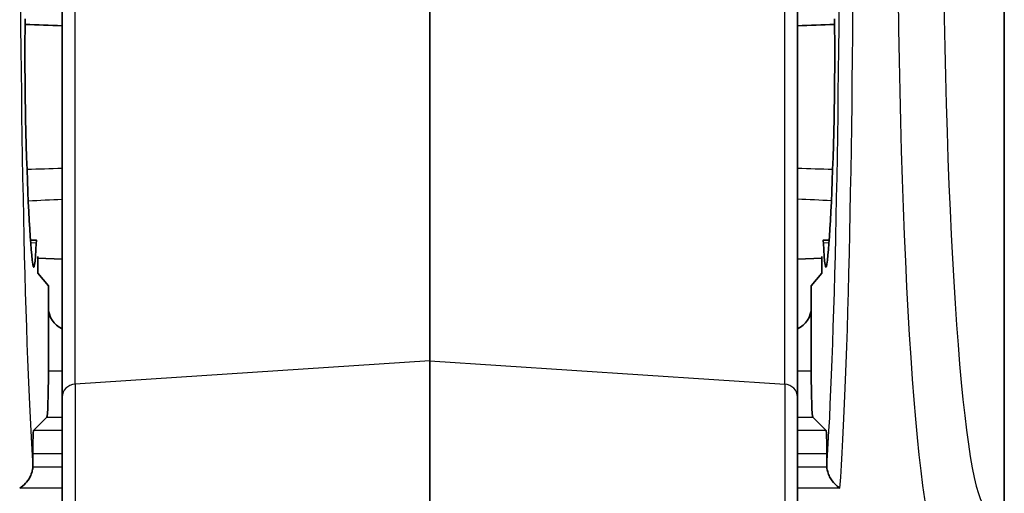
# Model space of a CAD drawing. Units: millimetres. Extents: x 43 to 6535, y 24 to 1429.
# Drawn here: x 2891 to 2913, y 872 to 883 of the extents above; entities that cross this region are included whole.
import ezdxf

# ---------------------------------------------------------------- set-up
doc = ezdxf.new("R2010")
doc.units = ezdxf.units.MM
doc.header["$LTSCALE"] = 3
doc.layers.add('Visible (ISO)', color=7, linetype='Continuous', lineweight=35)
doc.layers.add('Visible Narrow (ISO)', color=7, linetype='Continuous', lineweight=25)

msp = doc.modelspace()

# ---------------------------------------------------------------- linework, layer by layer
at = {"layer": 'Visible (ISO)'}
for p, q in [((2912.7935, 871.6279), (2912.7935, 907.6328)), ((2892.2935, 882.6432), (2892.2935, 883.0449)), ((2900.2935, 875.2233), (2900.2935, 883.0897)), ((2908.2935, 882.6432), (2908.2935, 883.0449)), ((2892.2935, 882.6432), (2892.2935, 874.4347)), ((2908.2935, 882.6432), (2908.2935, 874.4347)), ((2891.7357, 877.8459), (2891.6033, 877.8505)), ((2908.8513, 877.8459), (2908.9838, 877.8505)), ((2891.7646, 877.1299), (2891.7646, 877.4954)), ((2891.7646, 877.4547), (2892.2935, 877.4362)), ((2908.8224, 877.4547), (2908.2935, 877.4362)), ((2908.8224, 877.4954), (2908.8224, 877.1299)), ((2891.9935, 876.8567), (2891.7646, 877.1299)), ((2908.8224, 877.1299), (2908.5935, 876.8567)), ((2891.9935, 876.3801), (2891.9935, 876.8567)), ((2908.5935, 876.8567), (2908.5935, 876.3801)), ((2891.9935, 876.3801), (2891.9935, 874.9961)), ((2908.5935, 874.9961), (2908.5935, 876.3801)), ((2900.2935, 875.2233), (2900.2935, 860.6756)), ((2892.2935, 861.5148), (2892.2935, 874.4347)), ((2908.2935, 861.5148), (2908.2935, 874.4347)), ((2891.9598, 873.9967), (2891.6717, 873.7085)), ((2908.6272, 873.9967), (2908.9154, 873.7085)), ((2891.6548, 872.9269), (2891.6548, 873.2088)), ((2908.9323, 873.2088), (2908.9323, 872.9269))]:
    msp.add_line(p, q, dxfattribs=at)
for centre, major_axis, ratio, start_param, end_param in [((2891.5724, 881.8804), (0, -2.5447), 0.0349208, 4.4010842, 5.2897729), ((2909.0146, 881.8804), (0, 2.5447), 0.0349208, 4.135005, 5.0236937), ((2891.7145, 884.5304), (0, -7.3996), 0.0349208, 5.289773, 6.0530137), ((2908.8726, 884.5304), (0, 7.3996), 0.0349208, 3.3717643, 4.135005), ((2891.6758, 879.807), (0, -2.5483), 0.0349208, 6.0530137, 6.9429664), ((2891.7357, 877.5963), (0, 0.2496), 0.0349208, 6.0841745, 6.9429665), ((2908.8513, 877.5963), (0, -0.2496), 0.0349208, 2.4818115, 3.3406035), ((2908.9112, 879.807), (0, 2.5483), 0.0349208, 2.4818115, 3.3717643), ((2892.4938, 876.3807), (-0.354, -0.354), 0.9987828, 5.4983961, 6.6572768), ((2908.0932, 876.3807), (0.354, -0.354), 0.9987828, 5.9090938, 7.0679745), ((2891.9586, 874.9961), (0, 1), 0.0349208, 3.1764992, 4.712389), ((2908.6285, 874.9961), (0, -1), 0.0349208, 4.712389, 6.2482787), ((2891.6723, 873.2088), (0, 0.5), 0.0349208, 0.0349066, 1.5707963), ((2908.9148, 873.2088), (0, -0.5), 0.0349208, 1.5707963, 3.1066861), ((2891.3907, 872.9009), (-0.076, -0.3025), 0.8362779, 1.8043159, 1.862431), ((2909.1964, 872.9009), (0.076, -0.3025), 0.8362774, 4.4207553, 4.4788704)]:
    msp.add_ellipse(centre, major_axis=major_axis, ratio=ratio, start_param=start_param, end_param=end_param, dxfattribs=at)
for points in [[(2891.3896, 882.5434), (2891.3896, 882.5434), (2891.3896, 882.5434), (2891.3895, 882.5434)], [(2892.2935, 882.5106), (2892.0246, 882.5202), (2891.7556, 882.5299), (2891.4866, 882.5398)], [(2909.1005, 882.5398), (2908.8315, 882.5299), (2908.5625, 882.5202), (2908.2935, 882.5106)], [(2909.1975, 882.5434), (2909.1975, 882.5434), (2909.1975, 882.5434), (2909.1975, 882.5434)], [(2909.498, 882.5546), (2909.498, 882.5546), (2909.4979, 882.5546), (2909.4979, 882.5546)]]:
    msp.add_open_spline(points, degree=3, dxfattribs=at)
for points, knots in [([(2891.6544, 872.909), (2891.6527, 872.8753), (2891.6465, 872.8419), (2891.6277, 872.7745), (2891.6143, 872.7408), (2891.5641, 872.6395), (2891.5236, 872.5912), (2891.4562, 872.5186), (2891.4131, 872.4838), (2891.3705, 872.4578), (2891.3698, 872.4574), (2891.3691, 872.457)], [-0.049138695, -0.049138695, -0.049138695, -0.049138695, -0.043136768, -0.043136768, -0.036511323, -0.036511323, -0.021677283, -0.021677283, 0, 0, 0.000361139, 0.000361139, 0.000361139, 0.000361139]), ([(2909.218, 872.457), (2909.2173, 872.4574), (2909.2166, 872.4579), (2909.1758, 872.4827), (2909.1347, 872.5156), (2909.0695, 872.5841), (2909.0276, 872.6322), (2908.9749, 872.7357), (2908.9608, 872.7703), (2908.9409, 872.8398), (2908.9345, 872.8742), (2908.9327, 872.909)], [-0.08561973, -0.08561973, -0.08561973, -0.08561973, -0.08496663, -0.08496663, -0.047794469, -0.047794469, -0.022033505, -0.022033505, -0.0104584, -0.0104584, -0.000001, -0.000001, -0.000001, -0.000001])]:
    msp.add_open_spline(points, degree=3, knots=knots, dxfattribs=at)
at = {"layer": 'Visible Narrow (ISO)'}
for p, q in [((2892.5726, 874.7159), (2892.5726, 882.9244)), ((2908.0145, 874.7159), (2908.0145, 882.9244)), ((2891.6073, 877.7969), (2891.7304, 877.7935)), ((2908.8567, 877.7935), (2908.9797, 877.7969)), ((2900.2935, 875.2233), (2892.5726, 874.7159)), ((2900.2935, 875.2233), (2908.0145, 874.7159)), ((2892.2935, 874.9961), (2891.9935, 874.9961)), ((2908.5935, 874.9961), (2908.2935, 874.9961)), ((2892.5726, 874.7159), (2892.5726, 861.2155)), ((2908.0145, 874.7159), (2908.0145, 861.2155)), ((2891.9598, 873.9967), (2892.2935, 873.9967)), ((2908.2935, 873.9967), (2908.6272, 873.9967)), ((2892.2935, 873.7085), (2891.6717, 873.7085)), ((2908.9154, 873.7085), (2908.2935, 873.7085)), ((2891.6548, 873.2088), (2892.2935, 873.2088)), ((2908.2935, 873.2088), (2908.9323, 873.2088)), ((2892.2935, 872.909), (2891.6544, 872.909)), ((2908.9327, 872.909), (2908.2935, 872.909)), ((2892.2935, 872.457), (2891.3691, 872.457)), ((2909.218, 872.457), (2908.2935, 872.457))]:
    msp.add_line(p, q, dxfattribs=at)
for centre, major_axis, ratio, start_param, end_param in [((2891.8884, 886.0166), (0, 14.7), 0.0349208, 1.5707963, 2.6691417), ((2908.6987, 886.0166), (0, -14.7), 0.0349208, 0.4724509, 1.5707963), ((2908.9985, 886.0166), (0, 15), 0.0342224, 3.5834135, 4.712389), ((2911.4415, 886.0166), (0, -15), 0.065265, 4.712389, 6.2133721), ((2912.439, 886.0166), (0, 14), 0.0699268, 1.5707963, 3.0717795), ((2943.9323, 882.0628), (-70.1592, -2.9653), 0.0097868, 0.7269553, 0.7432056), ((2856.6548, 882.0628), (-70.1592, 2.9653), 0.0097868, 2.3983871, 2.4146374), ((2892.5935, 874.4347), (-0.3, 0), 0.9396926, 4.7822022, 6.2831853), ((2907.9935, 874.4347), (0.3, 0), 0.9396926, 0, 1.5009832)]:
    msp.add_ellipse(centre, major_axis=major_axis, ratio=ratio, start_param=start_param, end_param=end_param, dxfattribs=at)
for points in [[(2891.3896, 882.5438), (2891.3896, 882.5438), (2891.3896, 882.5438), (2891.3895, 882.5438)], [(2892.2935, 882.5107), (2892.0246, 882.5203), (2891.7556, 882.5301), (2891.4866, 882.5402)], [(2908.2935, 882.5107), (2908.5625, 882.5203), (2908.8315, 882.5301), (2909.1005, 882.5402)], [(2909.1975, 882.5438), (2909.1975, 882.5438), (2909.1975, 882.5438), (2909.1975, 882.5438)], [(2909.4979, 882.5552), (2909.498, 882.5552), (2909.498, 882.5552), (2909.498, 882.5552)], [(2891.4432, 878.7005), (2891.4432, 878.7005), (2891.4432, 878.7005), (2891.4432, 878.7005)], [(2891.5551, 878.7056), (2891.8013, 878.7168), (2892.0474, 878.7281), (2892.2935, 878.7393)], [(2909.032, 878.7056), (2908.7858, 878.7168), (2908.5397, 878.7281), (2908.2935, 878.7393)], [(2909.1439, 878.7005), (2909.1439, 878.7005), (2909.1439, 878.7005), (2909.1439, 878.7005)], [(2909.4463, 878.6867), (2909.4463, 878.6867), (2909.4463, 878.6867), (2909.4463, 878.6867)]]:
    msp.add_open_spline(points, degree=3, dxfattribs=at)

doc.saveas('drawing.dxf')
